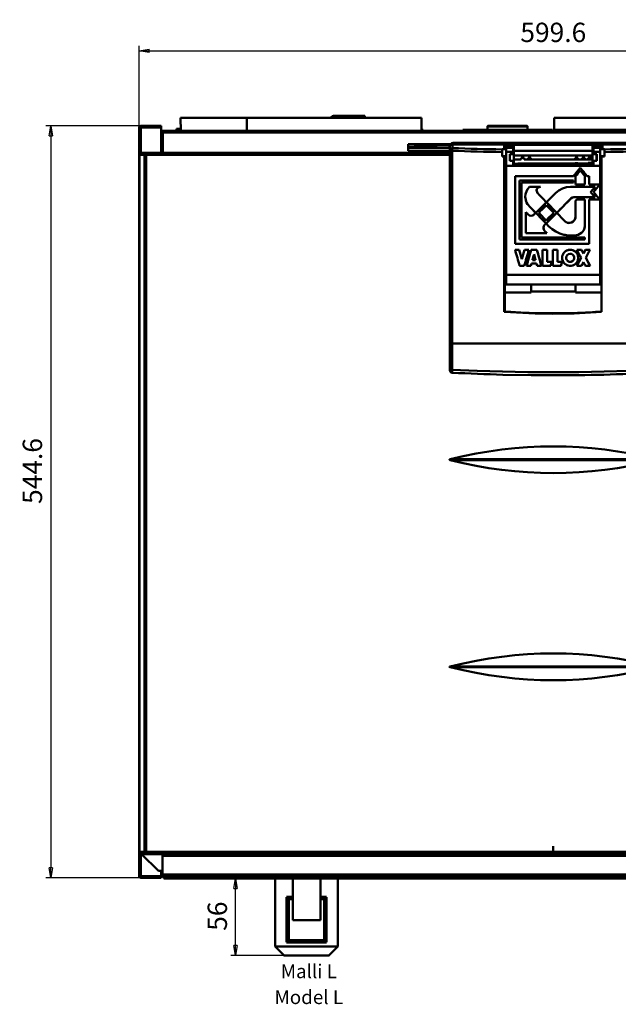
# Model space of a CAD drawing. Units: millimetres. Extents: x -68 to 1229, y -556 to 1405.
# Drawn here: x 24 to 457, y 692 to 1405 of the extents above; entities that cross this region are included whole.
import ezdxf
from ezdxf.enums import TextEntityAlignment as Align

# ---------------------------------------------------------------- set-up
doc = ezdxf.new("R2010")
doc.units = ezdxf.units.MM
doc.header["$MEASUREMENT"] = 0
for name, color, linetype, lineweight in [('1 Muotoviivat', 7, 'Continuous', 35), ('4 Tekstit', 7, 'Continuous', 35), ('6 Mitat', 7, 'Continuous', 35)]:
    doc.layers.add(name, color=color, linetype=linetype, lineweight=lineweight)
doc.styles.add('Arial', font='ARIAL.TTF')
doc.dimstyles.new('Vertex Style', dxfattribs={"dimscale": 2, "dimtxt": 0.18, "dimasz": 3.6, "dimexe": 1.8, "dimexo": 0.0625, "dimgap": 1.7, "dimtad": 1, "dimdec": 1, "dimdsep": 46, "dimtxsty": 'Arial', "dimblk1": 'CLOSED', "dimblk2": 'CLOSED', "dimsah": 1, "dimcen": 0.09, "dimdle": 1.8, "dimclrd": 160, "dimclre": 160, "dimadec": 1, "dimazin": 2, "dimtfac": 0.65, "dimtdec": 4, "dimtmove": 0, "dimatfit": 3, "dimfxl": 0, "dimtolj": 1, "dimtzin": 0, "dimlwd": 25, "dimlwe": 25, "dimarcsym": 0})

# ---------------------------------------------------------------- blocks, each defined once
blk = doc.blocks.new('_CLOSED')
at = {"color": 0, "linetype": 'ByBlock', "lineweight": -2}
for p, q in [((-1, 0.166667), (0, 0)), ((-1, 0.166667), (-1, -0.166667)), ((0, 0), (-1, -0.166667)), ((0, 0), (-1, 0))]:
    blk.add_line(p, q, dxfattribs=at)
blk = doc.blocks.new('*D5')
at = {"layer": '6 Mitat', "color": 160, "lineweight": 25}
for p, q in [((109.96, 1326.8), (109.96, 1386)), ((709.56, 1326.8), (709.56, 1386)), ((117.16, 1382.4), (702.36, 1382.4))]:
    blk.add_line(p, q, dxfattribs=at)
at = {"layer": 'Defpoints', "color": 0}
for p in [(709.56, 1382.4), (109.96, 1326.67), (709.56, 1326.67)]:
    blk.add_point(p, dxfattribs=at)
at = {"layer": '6 Mitat', "color": 160, "lineweight": 25, "xscale": 7.2, "yscale": 7.2, "zscale": 7.2, "rotation": 180}
blk.add_blockref('_CLOSED', (109.96, 1382.4), dxfattribs=at)
at = {"layer": '6 Mitat', "color": 160, "lineweight": 25, "xscale": 7.2, "yscale": 7.2, "zscale": 7.2}
blk.add_blockref('_CLOSED', (709.56, 1382.4), dxfattribs=at)
at = {"layer": '6 Mitat', "color": 0, "lineweight": 35, "insert": (409.76, 1395.67), "char_height": 14, "attachment_point": 5, "style": 'Arial'}
blk.add_mtext('\\A1;599.6', dxfattribs=at)
blk = doc.blocks.new('*D6')
at = {"layer": '6 Mitat', "color": 160, "lineweight": 25}
for p, q in [((111.04, 1327.87), (42.37, 1327.87)), ((45.97, 1320.67), (45.97, 790.52)), ((111.04, 783.32), (42.37, 783.32))]:
    blk.add_line(p, q, dxfattribs=at)
at = {"layer": 'Defpoints', "color": 0}
for p in [(111.16, 1327.87), (45.97, 783.32), (111.16, 783.32)]:
    blk.add_point(p, dxfattribs=at)
at = {"layer": '6 Mitat', "color": 160, "lineweight": 25, "xscale": 7.2, "yscale": 7.2, "zscale": 7.2}
for p, rotation in [((45.97, 1327.87), 90), ((45.97, 783.32), 270)]:
    blk.add_blockref('_CLOSED', p, dxfattribs=dict(at, rotation=rotation))
at = {"layer": '6 Mitat', "color": 0, "lineweight": 35, "insert": (32.7, 1077.97), "char_height": 14, "attachment_point": 5, "rotation": 90, "style": 'Arial'}
blk.add_mtext('\\A1;544.6', dxfattribs=at)
blk = doc.blocks.new('*D17')
at = {"layer": '6 Mitat', "color": 160, "lineweight": 25}
for p, q in [((179.94, 782.82), (183.42, 782.82)), ((179.82, 734.22), (179.82, 775.62)), ((214.77, 727.02), (176.22, 727.02))]:
    blk.add_line(p, q, dxfattribs=at)
at = {"layer": 'Defpoints', "color": 0}
for p in [(179.82, 782.82), (179.82, 782.82), (214.89, 727.02)]:
    blk.add_point(p, dxfattribs=at)
at = {"layer": '6 Mitat', "color": 160, "lineweight": 25, "xscale": 7.2, "yscale": 7.2, "zscale": 7.2}
for p, rotation in [((179.82, 782.82), 90), ((179.82, 727.02), 270)]:
    blk.add_blockref('_CLOSED', p, dxfattribs=dict(at, rotation=rotation))
at = {"layer": '6 Mitat', "color": 0, "lineweight": 35, "insert": (166.55, 755.55), "char_height": 14, "attachment_point": 5, "rotation": 90, "style": 'Arial'}
blk.add_mtext('\\A1;56', dxfattribs=at)
blk = doc.blocks.new('Vallox096MC_2_a7e72e3d-7419-4089-bdb8-b3b9455fae48')
at = {"layer": '1 Muotoviivat', "color": 7, "linetype": 'Continuous', "lineweight": 50, "ltscale": 2}
for p, q in [((41.69, 615.89), (41.61, 625.39)), ((89.49, 615.89), (89.41, 625.39)), ((215.91, 625.39), (215.91, 615.89)), ((312.08, 616.64), (312.01, 625.39)), ((38.56, 617.39), (41.68, 617.39)), ((215.91, 617.39), (216.36, 617.39)), ((263.76, 619.14), (263.76, 619.14)), ((263.76, 616.64), (263.76, 619.14)), ((267.27, 616.64), (267.27, 616.64)), ((267.29, 616.64), (267.29, 616.64)), ((289.24, 616.64), (289.24, 616.64)), ((292.26, 619.64), (292.39, 619.62)), ((292.26, 619.64), (292.39, 619.62)), ((292.39, 619.62), (292.56, 619.54)), ((292.39, 619.62), (292.56, 619.54)), ((292.56, 619.54), (292.68, 619.41)), ((292.56, 619.54), (292.68, 619.4)), ((292.68, 619.41), (292.75, 619.23)), ((292.68, 619.4), (292.75, 619.23)), ((292.75, 619.23), (292.76, 619.14)), ((292.75, 619.23), (292.76, 619.14)), ((292.76, 619.14), (292.76, 619.14)), ((292.76, 619.14), (292.76, 616.64)), ((237.09, 606.35), (237.32, 606.57)), ((239.21, 607.2), (383.21, 607.2)), ((230.37, 600.08), (230.37, 600.08)), ((236.22, 604.45), (236.28, 604.75)), ((236.22, 604.37), (236.22, 604.45)), ((236.36, 603.18), (236.22, 603.18)), ((236.33, 603.67), (236.36, 603.76)), ((246.08, 603.21), (246.07, 603.21)), ((274.36, 602.58), (277.36, 602.58)), ((277.36, 603.31), (276.36, 603.31)), ((279.86, 599.1), (282.71, 599.1)), ((282.71, 603.33), (282.36, 603.33)), ((340.36, 603.33), (339.71, 603.33)), ((339.71, 599.14), (342.71, 599.14)), ((346.36, 603.31), (345.36, 603.31)), ((345.36, 602.58), (348.36, 602.58)), ((11.93, 93.83), (11.93, 598.68)), ((277.36, 597.58), (274.36, 597.58)), ((282.71, 594.18), (282.36, 594.18)), ((285.71, 592.2), (282.71, 592.18)), ((290.21, 592.2), (288.21, 592.2)), ((329.21, 592.14), (327.21, 592.14)), ((334.21, 592.14), (332.21, 592.14)), ((339.71, 592.16), (336.71, 592.16)), ((340.36, 594.14), (339.71, 594.14)), ((348.36, 597.58), (345.36, 597.58)), ((335.83, 583.1), (330.86, 589.21)), ((299.34, 572.57), (299.63, 571.42)), ((300.7, 575.02), (299.91, 574.42)), ((301.98, 575.44), (300.48, 574.95)), ((315.36, 572.86), (315.4, 572.88)), ((320.91, 575.16), (320.91, 575.16)), ((323.02, 549.24), (324.59, 549.56)), ((331.91, 542.26), (331.74, 542.1)), ((332.63, 543.03), (331.91, 542.26)), ((331.71, 529.84), (328.38, 529.84)), ((320.91, 522.89), (320.74, 523.45)), ((329.05, 522.02), (329.42, 524.01)), ((331.71, 518.19), (333.17, 520.91)), ((276.14, 485.12), (295.59, 483.93)), ((295.59, 483.93), (276.36, 485.1)), ((346.36, 484.96), (322.97, 483.79)), ((298.26, 483.68), (275.82, 484.84)), ((311.36, 483.71), (295.59, 483.93)), ((295.59, 483.93), (322.97, 483.79)), ((319.75, 483.63), (298.26, 483.68)), ((311.09, 483.41), (298.26, 483.68)), ((326.55, 483.74), (311.09, 483.41)), ((322.97, 483.79), (311.36, 483.71)), ((322.97, 483.79), (319.75, 483.63)), ((326.55, 483.74), (319.75, 483.63)), ((346.36, 484.79), (326.55, 483.74))]:
    blk.add_line(p, q, dxfattribs=at)
at = {"layer": '1 Muotoviivat', "color": 7, "linetype": 'Continuous', "lineweight": 50, "ltscale": 6}
for p, q in [((41.61, 625.39), (89.38, 625.39)), ((89.41, 625.39), (215.91, 625.39)), ((152.94, 626.89), (152.94, 625.39)), ((157.94, 626.89), (152.94, 626.89)), ((169.94, 626.89), (157.94, 626.89)), ((157.94, 625.39), (157.94, 626.89)), ((169.94, 626.89), (169.94, 625.39)), ((174.94, 626.89), (169.94, 626.89)), ((174.94, 625.39), (174.94, 626.89)), ((312.01, 625.39), (406.81, 625.39)), ((11.56, 76.14), (11.56, 618.29)), ((11.56, 618.29), (12.76, 618.29)), ((27.56, 619.49), (12.76, 619.49)), ((27.56, 618.49), (12.76, 618.49)), ((12.76, 598.68), (12.76, 618.29)), ((12.76, 618.29), (27.56, 618.29)), ((27.56, 619.49), (27.56, 618.49)), ((27.56, 618.29), (27.56, 600.08)), ((28.76, 615.89), (27.56, 615.89)), ((27.56, 614.89), (28.76, 614.89)), ((27.56, 614.69), (28.76, 614.69)), ((593.96, 615.89), (28.76, 615.89)), ((28.76, 614.69), (28.76, 615.89)), ((28.76, 614.69), (593.96, 614.69)), ((28.76, 600.08), (28.76, 614.69)), ((38.56, 615.89), (38.56, 617.39)), ((216.36, 615.89), (216.36, 617.39)), ((245.76, 616.64), (245.76, 615.89)), ((250.76, 616.64), (245.76, 616.64)), ((305.76, 616.64), (250.76, 616.64)), ((250.76, 615.89), (250.76, 616.64)), ((305.76, 616.64), (305.76, 615.89)), ((310.76, 616.64), (305.76, 616.64)), ((310.76, 615.89), (310.76, 616.64)), ((311.96, 616.64), (311.96, 615.89)), ((316.96, 616.64), (311.96, 616.64)), ((316.96, 615.89), (316.96, 616.64)), ((371.96, 616.64), (316.96, 616.64)), ((28.76, 612.39), (27.56, 612.39)), ((206.36, 601.39), (206.36, 606.39)), ((206.36, 606.39), (237.13, 606.39)), ((207.86, 604.39), (230.3, 606.35)), ((230.3, 606.35), (238.88, 606.35)), ((230.3, 605.6), (230.3, 606.35)), ((246.47, 607.2), (249.36, 607.19)), ((13.17, 600.08), (13.17, 599.08)), ((16.76, 600.08), (13.17, 600.08)), ((16.76, 599.08), (13.17, 599.08)), ((14.86, 598.68), (14.86, 599.08)), ((16.76, 598.68), (16.76, 600.08)), ((236.36, 600.08), (16.76, 600.08)), ((28.76, 604.39), (27.56, 604.39)), ((28.76, 603.64), (27.56, 603.64)), ((207.86, 604.39), (206.36, 604.39)), ((207.86, 603.64), (206.36, 603.64)), ((236.36, 601.39), (206.36, 601.39)), ((207.86, 603.64), (230.3, 605.6)), ((207.86, 603.64), (207.86, 604.39)), ((236.21, 603.64), (207.86, 603.64)), ((207.86, 603.64), (207.86, 603.64)), ((236.21, 603.64), (207.86, 603.64)), ((236.21, 603.64), (207.86, 603.64)), ((230.3, 605.6), (237.13, 605.6)), ((236.21, 604.25), (236.21, 603.2)), ((236.21, 604.25), (236.22, 604.25)), ((236.21, 603.2), (236.22, 603.2)), ((236.36, 604.01), (236.36, 601.53)), ((238.1, 601.53), (236.36, 601.53)), ((236.36, 601.53), (236.36, 461.78)), ((238.1, 461.88), (238.1, 601.53)), ((238.36, 606.08), (275.86, 606.08)), ((238.36, 603.46), (238.36, 606.08)), ((273.36, 602.53), (273.36, 602.53)), ((274.36, 602.51), (274.36, 602.68)), ((274.36, 602.68), (275.86, 602.68)), ((274.36, 602.51), (274.36, 602.51)), ((274.36, 597.48), (274.36, 600.58)), ((275.86, 606.08), (275.86, 602.68)), ((275.86, 602.68), (276.36, 602.68)), ((346.46, 605.85), (276.26, 605.85)), ((276.29, 605.8), (282.71, 605.8)), ((276.36, 602.68), (276.36, 605.56)), ((276.36, 602.68), (276.36, 602.63)), ((277.36, 604.63), (282.36, 604.63)), ((277.36, 603.67), (277.36, 604.63)), ((277.36, 590.68), (277.36, 600.84)), ((279.86, 599.17), (279.86, 594.17)), ((282.36, 599.14), (279.86, 599.14)), ((282.36, 603.63), (282.36, 604.63)), ((282.36, 603.33), (282.71, 603.33)), ((282.71, 601.06), (282.36, 601.06)), ((282.36, 600.8), (282.36, 599.17)), ((282.36, 599.22), (282.36, 599.22)), ((282.36, 599.19), (282.36, 599.19)), ((282.36, 599.17), (282.36, 599.14)), ((282.36, 599.14), (282.36, 599.13)), ((282.71, 605.8), (339.71, 605.8)), ((282.71, 601.45), (282.71, 605.8)), ((339.71, 601.45), (282.71, 601.45)), ((282.71, 601.45), (282.71, 598.11)), ((339.71, 605.8), (339.71, 601.45)), ((339.71, 605.8), (346.42, 605.8)), ((339.71, 598.11), (339.71, 601.45)), ((340.36, 601.06), (339.71, 601.06)), ((340.36, 604.63), (340.36, 603.63)), ((340.36, 604.63), (345.36, 604.63)), ((340.36, 599.17), (340.36, 600.8)), ((340.36, 599.22), (340.36, 599.22)), ((340.36, 599.19), (340.36, 599.19)), ((340.36, 599.14), (340.36, 599.17)), ((340.36, 599.14), (342.86, 599.14)), ((340.36, 599.14), (340.36, 599.14)), ((342.86, 594.17), (342.86, 599.17)), ((345.36, 604.63), (345.36, 603.67)), ((345.36, 600.84), (345.36, 590.68)), ((346.36, 605.56), (346.36, 602.68)), ((346.36, 602.63), (346.36, 602.68)), ((346.36, 602.68), (346.86, 602.68)), ((346.86, 602.68), (346.86, 606.08)), ((346.86, 606.08), (384.36, 606.08)), ((346.86, 602.68), (348.36, 602.68)), ((348.36, 602.68), (348.36, 602.51)), ((348.36, 602.51), (348.36, 602.51)), ((348.36, 600.58), (348.36, 597.48)), ((349.36, 602.53), (349.36, 602.53)), ((11.93, 598.68), (15.37, 598.68)), ((11.93, 93.83), (11.93, 598.68)), ((15.37, 598.68), (15.37, 93.83)), ((15.37, 598.68), (16.76, 598.68)), ((16.76, 93.83), (16.76, 598.68)), ((16.76, 598.68), (236.36, 598.68)), ((275.82, 597.48), (274.36, 597.48)), ((275.82, 597.48), (275.82, 484.84)), ((276.36, 597.48), (275.82, 597.48)), ((276.36, 597.53), (276.36, 597.48)), ((276.36, 485.65), (276.36, 597.48)), ((282.36, 594.17), (282.36, 591.17)), ((282.36, 594.16), (282.36, 594.15)), ((282.71, 593.57), (282.36, 593.57)), ((282.71, 598.11), (339.71, 598.11)), ((282.71, 595.23), (282.71, 598.11)), ((282.71, 595.23), (288.21, 595.23)), ((282.71, 592.18), (282.71, 595.23)), ((285.71, 592.2), (285.71, 592.2)), ((285.71, 592.2), (288.21, 592.2)), ((288.21, 596.45), (290.21, 596.45)), ((288.21, 596.45), (288.21, 595.23)), ((288.21, 592.2), (288.21, 592.2)), ((290.21, 595.23), (290.21, 596.45)), ((290.21, 595.23), (339.71, 595.23)), ((290.21, 592.2), (290.21, 592.2)), ((290.21, 592.2), (327.21, 592.2)), ((293.21, 596.33), (295.21, 596.33)), ((293.21, 595.34), (293.21, 596.33)), ((295.21, 595.34), (293.21, 595.34)), ((293.21, 592.2), (293.21, 592.2)), ((293.21, 592.2), (295.21, 592.2)), ((295.21, 595.34), (295.21, 596.33)), ((295.21, 592.2), (295.21, 592.2)), ((327.21, 596.43), (329.21, 596.43)), ((327.21, 596.43), (327.21, 595.25)), ((329.21, 595.25), (327.21, 595.25)), ((327.21, 592.2), (327.21, 592.5)), ((327.21, 592.5), (329.21, 592.5)), ((327.21, 592.5), (327.21, 592.14)), ((327.21, 592.2), (327.21, 592.2)), ((329.21, 595.25), (329.21, 596.43)), ((329.21, 592.5), (329.21, 592.2)), ((329.21, 592.14), (329.21, 592.5)), ((329.21, 592.2), (329.21, 592.2)), ((329.21, 592.2), (332.21, 592.2)), ((332.21, 596.41), (334.21, 596.41)), ((332.21, 596.41), (332.21, 595.26)), ((334.21, 595.26), (332.21, 595.26)), ((332.21, 592.41), (334.21, 592.41)), ((332.21, 592.2), (332.21, 592.41)), ((332.21, 592.2), (332.21, 592.2)), ((334.21, 595.26), (334.21, 596.41)), ((334.21, 592.41), (334.21, 592.2)), ((334.21, 592.2), (334.21, 592.2)), ((334.21, 592.2), (336.71, 592.2)), ((336.71, 596.45), (339.71, 596.45)), ((336.71, 596.45), (336.71, 595.23)), ((339.71, 595.23), (336.71, 595.23)), ((336.71, 592.67), (339.71, 592.67)), ((336.71, 592.67), (336.71, 592.16)), ((336.71, 592.2), (336.71, 592.67)), ((336.71, 592.2), (336.71, 592.2)), ((339.71, 596.45), (339.71, 598.11)), ((339.71, 595.23), (339.71, 596.45)), ((339.71, 595.23), (339.71, 592.67)), ((339.71, 595.23), (339.71, 595.23)), ((340.36, 593.57), (339.71, 593.57)), ((339.71, 592.16), (339.71, 592.67)), ((340.36, 591.17), (340.36, 594.17)), ((346.36, 597.48), (346.36, 597.53)), ((348.36, 597.48), (346.36, 597.48)), ((346.36, 484.79), (346.36, 597.48)), ((276.36, 590.08), (277.36, 590.08)), ((277.36, 511.69), (277.36, 590.68)), ((340.36, 591.34), (282.36, 591.34)), ((330.86, 589.21), (325.89, 583.1)), ((329.06, 587.05), (329.06, 587.05)), ((329.98, 588.13), (329.98, 588.13)), ((330.86, 589.21), (330.86, 589.21)), ((335.83, 583.1), (330.86, 589.21)), ((331.74, 588.13), (331.74, 588.13)), ((345.36, 590.68), (345.36, 511.69)), ((346.36, 590.08), (345.36, 590.08)), ((276.36, 580.88), (277.36, 580.88)), ((283.86, 583.1), (283.86, 534.19)), ((325.89, 583.1), (283.86, 583.1)), ((284.96, 583.14), (284.96, 583.14)), ((286.91, 537.24), (286.91, 580.04)), ((287.16, 583.14), (287.16, 583.14)), ((288.44, 578.51), (288.44, 538.77)), ((325.89, 578.51), (288.44, 578.51)), ((293.66, 583.14), (293.66, 583.14)), ((295.86, 583.14), (295.86, 583.14)), ((325.89, 583.1), (325.89, 583.1)), ((325.89, 580.04), (325.89, 578.51)), ((325.89, 578.51), (325.89, 578.51)), ((326.69, 584.08), (326.69, 584.08)), ((326.86, 584.3), (326.86, 584.3)), ((327.42, 576.99), (327.42, 583.1)), ((334.3, 583.1), (334.3, 576.99)), ((337.36, 583.1), (335.83, 583.1)), ((335.83, 583.1), (335.83, 583.1)), ((337.36, 576.98), (337.36, 583.1)), ((345.36, 580.88), (346.36, 580.88)), ((301.96, 575.44), (301.98, 575.44)), ((301.98, 575.44), (301.98, 575.44)), ((327.42, 576.98), (327.42, 576.99)), ((334.3, 576.98), (327.42, 576.98)), ((329.06, 576.99), (329.06, 576.99)), ((334.3, 576.98), (334.3, 576.99)), ((345, 576.98), (337.36, 576.98)), ((337.36, 576.98), (337.36, 576.98)), ((337.76, 576.98), (337.76, 576.98)), ((341.68, 575.45), (338.4, 571.63)), ((340.41, 571.63), (340.41, 571.63)), ((345, 566.28), (340.41, 571.63)), ((340.41, 571.63), (340.41, 571.63)), ((341.68, 575.45), (341.68, 575.46)), ((344.16, 576.98), (344.16, 576.98)), ((345, 576.98), (345, 576.98)), ((306.37, 564.27), (298.67, 556.56)), ((313.8, 556.56), (306.37, 564.27)), ((306.37, 564.27), (306.38, 564.27)), ((306.37, 564.27), (306.37, 564.27)), ((324.16, 566.92), (313.8, 556.56)), ((324.16, 566.92), (324.16, 566.92)), ((326.32, 567.81), (326.32, 567.82)), ((341.68, 567.81), (326.32, 567.81)), ((326.86, 567.82), (326.86, 567.82)), ((327.42, 553.79), (327.42, 564.76)), ((329.06, 567.81), (329.06, 567.81)), ((334.3, 566.29), (334.3, 547.94)), ((337.36, 534.19), (337.36, 566.29)), ((341.68, 567.81), (341.68, 567.81)), ((341.68, 567.81), (341.68, 567.81)), ((343.36, 568.2), (343.36, 568.2)), ((344.16, 567.27), (344.16, 567.27)), ((345, 566.28), (345, 566.28)), ((291.5, 541.83), (291.5, 557.12)), ((294.46, 560.89), (294.46, 560.89)), ((298.67, 556.56), (294.46, 560.89)), ((300.81, 556.55), (300.81, 556.54)), ((300.81, 556.54), (300.81, 556.55)), ((306.14, 551.06), (300.81, 556.54)), ((311.66, 556.58), (306.14, 551.06)), ((311.65, 556.58), (311.66, 556.58)), ((311.66, 556.58), (311.66, 556.58)), ((313.8, 556.56), (313.8, 556.56)), ((277.36, 551.59), (276.36, 551.59)), ((276.56, 551.59), (276.56, 551.59)), ((306.14, 551.07), (306.14, 551.06)), ((346.36, 551.59), (345.36, 551.59)), ((346.16, 551.59), (346.16, 551.59)), ((277.36, 543.08), (276.36, 543.08)), ((306.12, 548.88), (305.09, 547.85)), ((305.09, 547.85), (305.09, 547.85)), ((306.12, 548.88), (306.12, 548.89)), ((306.12, 548.89), (306.12, 548.88)), ((306.12, 548.88), (306.12, 548.89)), ((334.3, 547.94), (334.3, 547.94)), ((346.36, 543.08), (345.36, 543.08)), ((286.91, 537.24), (286.91, 537.24)), ((334.3, 537.24), (286.91, 537.24)), ((291.5, 541.83), (291.5, 541.83)), ((306.78, 541.83), (291.5, 541.83)), ((306.78, 541.83), (306.78, 541.83)), ((306.78, 541.83), (306.78, 541.83)), ((328.18, 540.37), (328.18, 540.37)), ((334.3, 538.77), (334.3, 537.24)), ((334.3, 537.24), (334.3, 537.24)), ((286.69, 529.83), (283.67, 529.83)), ((286.69, 529.83), (286.69, 529.83)), ((288.66, 522.96), (286.69, 529.83)), ((290.62, 529.83), (288.66, 522.96)), ((290.62, 529.84), (290.62, 529.83)), ((293.65, 529.83), (290.62, 529.83)), ((295.31, 529.83), (291.99, 518.19)), ((295.31, 529.84), (295.31, 529.83)), ((299.47, 529.83), (295.31, 529.83)), ((299.47, 529.84), (299.47, 529.83)), ((302.8, 518.19), (299.47, 529.83)), ((303.63, 529.84), (303.63, 518.19)), ((306.96, 529.83), (303.63, 529.83)), ((306.96, 521.1), (306.96, 529.84)), ((311.12, 529.84), (311.12, 518.19)), ((314.45, 529.83), (311.12, 529.83)), ((314.45, 521.1), (314.45, 529.84)), ((328.38, 529.84), (328.38, 529.84)), ((331.71, 529.83), (328.39, 529.83)), ((331.71, 529.84), (331.71, 529.83)), ((333.17, 527.11), (331.71, 529.83)), ((334.62, 529.83), (333.17, 527.11)), ((334.62, 529.83), (334.62, 529.83)), ((337.95, 529.83), (334.62, 529.83)), ((276.36, 526.08), (277.36, 526.08)), ((288.66, 522.96), (288.66, 522.96)), ((296.2, 522.35), (296.2, 522.34)), ((296.2, 522.34), (296.2, 522.35)), ((298.58, 522.34), (296.2, 522.34)), ((298.58, 522.35), (298.58, 522.34)), ((298.58, 522.35), (298.58, 522.34)), ((310.29, 521.1), (306.96, 521.1)), ((306.96, 521.1), (306.96, 521.1)), ((310.29, 521.1), (310.29, 521.1)), ((317.78, 521.1), (314.45, 521.1)), ((314.45, 521.1), (314.45, 521.1)), ((331.5, 524.01), (328.39, 518.19)), ((331.5, 524.01), (331.5, 524.01)), ((331.5, 524.01), (331.5, 524.01)), ((333.17, 527.12), (333.17, 527.11)), ((334.83, 524.01), (334.83, 524.01)), ((337.95, 518.19), (334.83, 524.01)), ((334.83, 524.01), (334.83, 524.01)), ((345.36, 526.08), (346.36, 526.08)), ((276.36, 520.08), (277.36, 520.08)), ((277.36, 518.88), (276.36, 518.88)), ((291.99, 518.19), (291.99, 518.19)), ((345.36, 520.08), (346.36, 520.08)), ((345.36, 518.88), (346.36, 518.88)), ((277.36, 513.38), (276.36, 513.38)), ((277.36, 511.68), (277.36, 511.69)), ((277.36, 504.68), (277.36, 511.68)), ((279.36, 511.69), (279.36, 511.69)), ((343.36, 511.69), (343.36, 511.69)), ((345.36, 513.38), (346.36, 513.38)), ((345.36, 511.69), (345.36, 511.68)), ((345.36, 511.68), (345.36, 504.68)), ((277.36, 504.66), (277.36, 504.68)), ((281, 504.66), (277.36, 504.66)), ((295.36, 504.66), (295.36, 498.94)), ((327.36, 499.58), (295.36, 499.58)), ((327.36, 498.94), (327.36, 504.66)), ((345.36, 504.66), (341.71, 504.66)), ((345.36, 504.66), (345.36, 504.68)), ((295.36, 498.94), (276.36, 498.94)), ((346.36, 498.94), (327.36, 498.94)), ((238.1, 461.88), (238.1, 461.88)), ((384.61, 461.88), (238.1, 461.88)), ((385.95, 378.04), (236.76, 378.04)), ((236.76, 377.43), (385.95, 377.43)), ((385.95, 228.04), (236.76, 228.04)), ((236.76, 227.43), (385.95, 227.43)), ((15.37, 93.83), (11.93, 93.83)), ((12.76, 76.14), (12.76, 93.83)), ((13.37, 92.43), (13.37, 93.43)), ((13.37, 93.43), (16.76, 93.43)), ((14.86, 93.43), (14.86, 93.83)), ((16.76, 93.83), (15.37, 93.83)), ((605.96, 93.83), (16.76, 93.83)), ((16.76, 92.43), (16.76, 93.83)), ((311.36, 93.83), (311.36, 97.77)), ((13.37, 92.43), (13.37, 92.03)), ((13.37, 92.43), (16.76, 92.43)), ((13.37, 92.03), (25.47, 79.93)), ((13.37, 92.03), (28.56, 92.03)), ((16.76, 92.43), (605.96, 92.43)), ((28.56, 92.43), (28.56, 91.43)), ((28.56, 91.43), (33.56, 91.43)), ((28.56, 91.43), (28.56, 90.88)), ((28.56, 90.88), (594.16, 90.88)), ((28.56, 77.4), (28.56, 90.88)), ((33.56, 91.43), (33.56, 92.43)), ((258.86, 91.43), (33.56, 91.43)), ((258.86, 91.43), (258.86, 92.43)), ((261.36, 91.43), (258.86, 91.43)), ((261.36, 91.43), (261.36, 92.42)), ((361.36, 91.43), (261.36, 91.43)), ((25.47, 79.93), (28.56, 79.93)), ((27.56, 79.93), (27.56, 76.14)), ((12.76, 76.14), (11.56, 76.14)), ((27.56, 76.14), (12.76, 76.14)), ((12.76, 75.94), (27.56, 75.94)), ((12.76, 74.94), (27.56, 74.94)), ((13.56, 76.14), (13.56, 75.94)), ((18.56, 75.94), (18.56, 76.14)), ((27.56, 76.94), (28.56, 76.94)), ((27.56, 74.94), (27.56, 75.94)), ((28.56, 75.94), (27.56, 75.94)), ((28.56, 75.94), (28.56, 77.4)), ((594.16, 77.4), (28.56, 77.4)), ((28.56, 75.94), (594.16, 75.94)), ((29.56, 74.44), (29.56, 75.94)), ((29.56, 74.44), (467.25, 74.44)), ((122.74, 75.94), (122.74, 44.14)), ((142.74, 75.94), (142.74, 44.14)), ((118.24, 61.14), (122.74, 61.14)), ((118.24, 28.26), (118.24, 61.02)), ((119.9, 59.44), (118.24, 61.02)), ((119.9, 59.44), (119.9, 29.84)), ((119.9, 59.44), (119.9, 29.84)), ((119.9, 59.44), (119.9, 29.84)), ((122.74, 59.44), (119.9, 59.44)), ((142.74, 61.14), (147.24, 61.14)), ((145.58, 59.44), (142.74, 59.44)), ((145.58, 59.44), (147.24, 61.02)), ((145.58, 29.84), (145.58, 59.44)), ((147.24, 61.02), (147.24, 28.26)), ((142.74, 44.14), (122.74, 44.14)), ((119.9, 29.84), (118.24, 28.26)), ((119.9, 29.84), (145.58, 29.84)), ((145.58, 29.84), (147.24, 28.26)), ((109.99, 25.14), (155.49, 25.14)), ((147.24, 28.14), (118.24, 28.14)), ((116.49, 18.64), (148.99, 18.64))]:
    blk.add_line(p, q, dxfattribs=at)
at = {"layer": '1 Muotoviivat', "color": 7, "linetype": 'Continuous', "lineweight": 50, "ltscale": 2}
for points in [[(263.76, 619.14), (263.77, 619.23), (263.83, 619.41), (263.96, 619.54), (264.12, 619.62), (264.26, 619.64)], [(263.76, 619.14), (263.77, 619.23), (263.83, 619.4), (263.96, 619.54), (264.12, 619.62), (264.26, 619.64)], [(237.32, 606.57), (238.02, 607), (238.81, 607.22), (239.21, 607.19)], [(291.29, 570.07), (291.45, 570.76), (291.89, 572.05), (292.51, 573.26), (292.9, 573.86)], [(318.04, 574.3), (320.91, 575.16), (320.95, 575.17)], [(293.1, 562.34), (292.68, 562.93), (292.03, 564.1), (291.54, 565.39), (291.36, 566.07), (291.11, 568.07), (291.11, 568.07)], [(325.13, 540.09), (324.07, 540.08), (322.11, 540.2), (319.97, 540.52), (319.04, 540.72), (316.01, 541.66), (313.15, 542.99), (312.31, 543.48), (310.51, 544.68), (308.98, 545.91), (308.17, 546.65), (306.12, 548.88)], [(333.37, 544.13), (333.24, 543.9), (332.63, 543.03)], [(334.22, 546.66), (334.06, 545.84), (333.91, 545.36)], [(330.68, 541.33), (330.18, 541.05), (329.47, 540.74), (328.18, 540.37)], [(320.74, 523.45), (320.69, 524.01), (320.69, 524.01)], [(321.53, 521.97), (321.54, 521.95), (321.18, 522.39)], [(326.51, 524.01), (326.51, 524.01), (326.46, 523.45), (326.29, 522.89), (326.02, 522.39), (325.66, 521.95)], [(311.37, 438.88), (295.22, 439.05), (274.72, 439.35)], [(155.42, 25.14), (155.47, 75.94), (110, 75.94), (109.99, 25.14)], [(109.99, 25.14), (116.5, 18.64), (148.97, 18.64), (155.42, 25.14)]]:
    blk.add_lwpolyline(points, dxfattribs=at)
at = {"layer": '1 Muotoviivat', "color": 7, "linetype": 'Continuous', "lineweight": 50, "ltscale": 6}
for points in [[(263.76, 619.14), (263.76, 619.14), (292.76, 619.14)], [(292.26, 619.64), (264.26, 619.64), (264.26, 619.64)], [(239.21, 607.2), (239.12, 607.2)], [(239.21, 606.12), (239.21, 607.25), (239.21, 607.2)], [(239.21, 607.2), (246.47, 607.2)], [(239.21, 607.19), (246.47, 607.2)], [(236.22, 604.37), (236.21, 604.25)], [(236.21, 603.2), (236.22, 603.25), (236.35, 603.73)], [(236.22, 604.38), (236.22, 604.37)], [(236.22, 604.37), (236.22, 604.37)], [(274.36, 600.58), (274.36, 601.79), (274.36, 602.51)], [(282.71, 605.8), (276.3, 605.79)], [(282.71, 605.75), (276.32, 605.74)], [(277.36, 603.67), (277.36, 603.25), (277.36, 602.6), (277.36, 600.84)], [(282.36, 600.8), (282.36, 602.55), (282.36, 603.21), (282.36, 603.63)], [(346.41, 605.79), (339.71, 605.8)], [(346.39, 605.74), (339.71, 605.75)], [(339.71, 603.33), (340.36, 603.33)], [(340.36, 603.63), (340.36, 603.21), (340.36, 602.55), (340.36, 600.8)], [(342.71, 594.15), (342.71, 599.14), (342.71, 599.14)], [(345.36, 600.84), (345.36, 602.59), (345.36, 603.25), (345.36, 603.67)], [(348.36, 602.51), (348.36, 601.8), (348.36, 600.58)], [(11.93, 598.68), (11.92, 598.68), (11.93, 598.68)], [(332.21, 592.41), (332.21, 592.14), (332.21, 592.14)], [(334.21, 592.14), (334.21, 592.14), (334.21, 592.41)], [(294.47, 560.89), (293.1, 562.34), (292.03, 564.1), (291.36, 566.07), (291.11, 568.07), (291.29, 570.07), (291.89, 572.05), (292.9, 573.86), (294.22, 575.36)], [(301.98, 575.44), (301.2, 575.31), (300.48, 574.95), (299.91, 574.42), (299.51, 573.73), (299.32, 572.95), (299.36, 572.18), (299.63, 571.42), (300.1, 570.78)], [(313.08, 570.98), (315.36, 572.86), (318.04, 574.3), (320.95, 575.17), (323.89, 575.46)], [(326.32, 567.82), (325.15, 567.58), (324.16, 566.92)], [(327.42, 564.76), (327.54, 565.34), (327.87, 565.84), (328.36, 566.17), (328.95, 566.29)], [(293.2, 555.42), (294.19, 554.75), (295.36, 554.52), (296.53, 554.75), (297.52, 555.42)], [(319.59, 550.55), (320.67, 549.75), (321.95, 549.29), (323.27, 549.23), (324.59, 549.56), (325.75, 550.26), (326.64, 551.23), (327.22, 552.47), (327.42, 553.79)], [(305.09, 547.85), (304.42, 546.86), (304.19, 545.69), (304.42, 544.52), (305.09, 543.53)], [(328.18, 540.37), (325.13, 540.09), (322.11, 540.2), (319.04, 540.72), (316.02, 541.66), (313.15, 542.99), (310.51, 544.68), (308.17, 546.65), (306.12, 548.89)], [(334.3, 547.94), (334.22, 546.66), (333.91, 545.36), (333.37, 544.13), (332.63, 543.03), (331.74, 542.1), (330.68, 541.33), (329.47, 540.74), (328.18, 540.37)], [(276.14, 485.12), (275.82, 484.84)], [(346.36, 484.79), (346.36, 484.79)], [(236.36, 461.78), (236.48, 461.82), (236.85, 461.85), (238.1, 461.88)], [(236.36, 461.78), (236.36, 442.77)], [(238.1, 442.96), (238.1, 461.88)], [(384.61, 442.96), (366.39, 442.14), (348.09, 441.54), (329.74, 441.19), (311.37, 441.07), (293, 441.18), (274.64, 441.54), (256.33, 442.14), (238.1, 442.96)], [(236.76, 378.04), (246.11, 380.24), (255.45, 382.15), (264.78, 383.76), (274.1, 385.08), (283.42, 386.1), (292.74, 386.83), (302.05, 387.27), (311.36, 387.42), (320.67, 387.27), (329.98, 386.83), (339.29, 386.1), (348.61, 385.08), (357.93, 383.76), (367.26, 382.15), (376.6, 380.24), (385.95, 378.04)], [(236.76, 377.43), (236.17, 377.74), (236.76, 378.04)], [(385.95, 377.43), (376.6, 375.23), (367.26, 373.32), (357.93, 371.71), (348.61, 370.39), (339.29, 369.36), (329.98, 368.63), (320.67, 368.19), (311.36, 368.04), (302.05, 368.19), (292.74, 368.63), (283.42, 369.36), (274.1, 370.39), (264.78, 371.71), (255.45, 373.32), (246.11, 375.23), (236.76, 377.43)], [(236.76, 228.04), (246.11, 230.25), (255.45, 232.15), (264.78, 233.76), (274.1, 235.08), (283.42, 236.11), (292.74, 236.84), (302.05, 237.28), (311.36, 237.43), (320.67, 237.28), (329.98, 236.84), (339.29, 236.11), (348.61, 235.08), (357.93, 233.76), (367.26, 232.15), (376.6, 230.25), (385.95, 228.04)], [(236.76, 227.43), (236.17, 227.74), (236.76, 228.04)], [(385.95, 227.43), (376.6, 225.23), (367.26, 223.33), (357.93, 221.71), (348.61, 220.39), (339.29, 219.37), (329.98, 218.64), (320.67, 218.2), (311.36, 218.05), (302.05, 218.2), (292.74, 218.64), (283.42, 219.37), (274.1, 220.39), (264.78, 221.71), (255.45, 223.33), (246.11, 225.23), (236.76, 227.43)], [(11.93, 93.83), (11.92, 93.83), (11.93, 93.83)]]:
    blk.add_lwpolyline(points, dxfattribs=at)
for points in [[(317.78, 524.01), (317.88, 522.93), (318.19, 521.85), (318.71, 520.85), (319.39, 519.99), (320.2, 519.28), (321.17, 518.72), (322.23, 518.35), (323.32, 518.2), (324.4, 518.25), (325.49, 518.5), (326.51, 518.97), (327.41, 519.61), (328.16, 520.39), (328.77, 521.32), (329.19, 522.37), (329.4, 523.46), (329.4, 524.53), (329.2, 525.62), (328.78, 526.67), (328.18, 527.61), (327.44, 528.39), (326.54, 529.04), (325.52, 529.51), (324.44, 529.77), (323.36, 529.83), (322.27, 529.68), (321.2, 529.32), (320.23, 528.76), (319.41, 528.06), (318.73, 527.2), (318.21, 526.21), (317.89, 525.13)], [(320.69, 524.01), (320.9, 525.09), (321.49, 526.02), (322.39, 526.66), (323.46, 526.92), (324.54, 526.77), (325.51, 526.21), (326.18, 525.36), (326.5, 524.29), (326.4, 523.21), (325.89, 522.21), (325.07, 521.5), (324.02, 521.13), (322.94, 521.18), (321.92, 521.64), (321.16, 522.42), (320.74, 523.45)]]:
    blk.add_lwpolyline(points, close=True, dxfattribs=at)
for centre, radius, start, end in [((152.94, 623.89), 3, 90, 149.99977), ((12.76, 618.29), 1.2, 90, 180), ((12.76, 618.29), 0.2, 90, 180), ((238.36, 442.77), 2, 180, 267.02226), ((311.36, 1846.13), 1407.25, 267.02226, 268.51181), ((311.36, 1846.13), 1407.25, 269.99765, 272.97774), ((12.76, 76.14), 1.2, 180, 270), ((12.76, 76.14), 0.2, 180.00315, 270)]:
    blk.add_arc(centre, radius, start, end, dxfattribs=at)
for centre, major_axis, ratio, start_param, end_param in [((216.26, 615.29), (-2.03, -2.03), 0.267949, 4.402953, 4.402958), ((238.36, 604.01), (0, 2.07), 0.965868, 0, 1.570796), ((238.36, 601.53), (-2, 0), 0.965868, 4.712389, 6.283185), ((238.36, 601.53), (-0.07, -2), 0.129584, 3.405896, 4.716933), ((311.36, 751.24), (565, 0), 0.267239, 4.58236, 4.646855), ((311.36, 753.17), (-563, 0), 0.268188, 1.440768, 1.50503), ((275.86, 605.56), (0, 0.518), 0.965868, 4.712389, 6.283185), ((311.36, 977.23), (-1151.25, 0), 0.324623, 1.541259, 1.545604), ((311.36, 974.38), (1154.25, 0), 0.323756, 4.682928, 4.687262), ((311.36, 589.14), (-1154.25, 0), 0.008698, 4.737516, 4.739683), ((311.21, 580.54), (2809, 0), 0.00736, 1.580942, 1.58107), ((311.21, 580.54), (2809, 0), 0.00736, 1.560421, 1.56065), ((311.36, 977.23), (-1151.25, 0), 0.324623, 1.595989, 1.600334), ((311.36, 974.38), (1154.25, 0), 0.323756, 4.737516, 4.74185), ((311.36, 589.14), (-1154.25, 0), 0.008698, 4.685095, 4.687262), ((346.86, 605.56), (0, 0.518), 0.965868, 0, 1.570796), ((311.36, 753.17), (-563, 0), 0.268188, 1.636563, 1.700825), ((311.36, 751.24), (565, 0), 0.267239, 4.777923, 4.842418), ((311.36, 584.14), (-1154.25, 0), 0.008698, 4.737516, 4.739683), ((311.36, 584.14), (-1154.25, 0), 0.008698, 4.685095, 4.687262), ((311.36, 580.64), (-1155.25, 0), 0.008698, 4.682954, 4.741824), ((311.36, 581.14), (-1154.25, 0), 0.008698, 4.687262, 4.737516), ((311.36, 555.16), (-1155.24, -1421.82), 0.003459, 4.691249, 4.695549), ((311.36, 553.28), (1155.24, 1421.82), 0.003459, 1.549656, 1.552633), ((311.36, 603.17), (1155.24, -1421.82), 0.003459, 1.553869, 1.55817), ((311.36, 601.29), (-1155.24, 1421.82), 0.003459, 4.696785, 4.699763), ((311.36, 573.05), (-1155.25, 0), 0.008698, 4.699806, 4.736196), ((311.36, 570), (-1155.25, 0), 0.008698, 4.699806, 4.733549), ((311.36, 568.47), (-1155.25, 0), 0.008698, 4.699806, 4.732225), ((311.36, 573.05), (-1155.25, 0), 0.008698, 4.689881, 4.691205), ((300.83, 568.23), (9.72, 0), 0.999962, 2.878475, 2.87848), ((311.36, 565.49), (1155.25, 11.63), 0.008697, 1.578824, 1.585542), ((302.04, 572.7), (2.73, 0), 0.999962, 2.420822, 3.107964), ((302.04, 572.7), (2.73, 0), 0.999962, 3.592545, 3.905797), ((311.36, 549.05), (-1155.24, 1199.14), 0.004187, 4.721048, 4.726479), ((311.36, 559.21), (1155.24, 1155.24), 0.004349, 1.564951, 1.57076), ((323.89, 560.17), (15.29, 0), 0.999962, 2.135717, 2.160019), ((323.89, 560.17), (15.29, 0), 0.999962, 1.767003, 1.785864), ((311.36, 565.41), (-1155.25, 0), 0.008698, 4.686141, 4.701537), ((311.36, 566.94), (-1155.25, 0), 0.008698, 4.692528, 4.698483), ((311.36, 566.94), (-1155.25, 0), 0.008698, 4.683263, 4.689881), ((311.36, 530.04), (-1155.24, -1347.77), 0.003684, 4.681843, 4.684679), ((311.36, 593.14), (-1155.24, 1347.77), 0.003684, 4.690439, 4.693275), ((311.36, 527.69), (1155.24, 1347.77), 0.003684, 1.537373, 1.541344), ((311.36, 595.49), (1155.24, -1347.77), 0.003684, 1.545968, 1.549939), ((300.83, 568.23), (9.72, 0), 0.999962, 3.158124, 3.16039), ((311.36, 559.21), (-1155.24, -1155.24), 0.004349, 4.712353, 4.719024), ((311.36, 549.05), (1155.24, -1199.14), 0.004187, 1.573028, 1.579455), ((311.36, 544.07), (-1155.24, -1155.24), 0.004349, 4.696961, 4.705926), ((326.32, 564.75), (3.06, 0), 0.999962, 2.34082, 2.356194), ((326.32, 564.75), (3.06, 0), 0.999962, 1.914148, 2.011962), ((326.32, 564.75), (3.06, 0), 0.999962, 1.570798, 1.588056), ((311.36, 557.77), (-1155.25, 0), 0.008698, 4.686141, 4.699438), ((328.95, 564.75), (1.53, 0), 0.999962, 3.141562, 3.141593), ((311.36, 556.24), (-1155.25, 0), 0.008698, 4.692528, 4.69716), ((311.36, 556.24), (-1155.25, 0), 0.008698, 4.683263, 4.689881), ((311.36, 527.21), (-1155.24, 1155.24), 0.004349, 4.732457, 4.733927), ((300.83, 568.23), (9.72, 0), 0.999962, 3.991907, 3.998209), ((311.36, 533.45), (1155.24, -1189.5), 0.004222, 1.586128, 1.589766), ((311.36, 559.21), (1155.24, 1155.24), 0.004349, 1.577432, 1.578424), ((311.36, 533.45), (-1155.24, 1189.5), 0.004222, 4.721267, 4.72772), ((311.36, 557.04), (1155.24, 1155.24), 0.004349, 1.570778, 1.575574), ((311.36, 535.64), (1155.24, -1189.5), 0.004222, 1.57966, 1.58427), ((311.36, 544.07), (1155.24, 1155.24), 0.004349, 1.564333, 1.570978), ((311.36, 546.24), (-1155.24, -1155.24), 0.004349, 4.70778, 4.712557), ((311.36, 546.85), (-1155.24, 1199.14), 0.004187, 4.716475, 4.721066), ((311.36, 549.05), (-1155.24, 1199.14), 0.004187, 4.709606, 4.714621), ((295.36, 557.58), (3.06, 0), 0.999962, 5.115553, 5.488533), ((322.83, 553.79), (4.59, 0), 0.999962, 3.941274, 4.275316), ((322.83, 553.79), (4.59, 0), 0.999962, 4.394221, 4.64281), ((322.83, 553.79), (4.59, 0), 0.999962, 5.11941, 5.457405), ((322.83, 553.79), (4.59, 0), 0.999962, 5.565117, 5.819338), ((322.83, 553.79), (4.59, 0), 0.999962, 5.932794, 6.281075), ((307.25, 545.69), (3.06, 0), 0.999962, 2.356194, 3.141144), ((307.25, 545.69), (3.06, 0), 0.999962, 3.14292, 3.530321), ((307.25, 545.69), (3.06, 0), 0.999962, 3.540875, 3.918229), ((311.36, 544.07), (-1155.24, -1155.24), 0.004349, 4.712571, 4.713467), ((311.36, 527.21), (-1155.24, 1155.24), 0.004349, 4.720695, 4.722165), ((324.5, 563.66), (23.59, 0), 0.999962, 3.818834, 3.824066), ((326.79, 547.75), (7.51, 0), 0.999962, 5.450057, 5.492301), ((326.79, 547.75), (7.51, 0), 0.999962, 0.025657, 0.025997), ((311.36, 527.2), (-1155.25, 0), 0.008698, 4.692528, 4.733549), ((311.36, 528.73), (-1155.25, 0), 0.008698, 4.692528, 4.732225), ((311.36, 531.78), (-1155.25, 0), 0.008698, 4.716346, 4.729578), ((324.5, 563.66), (23.59, 0), 0.999962, 4.334122, 4.350767), ((324.5, 563.66), (23.59, 0), 0.999962, 4.862997, 4.869153), ((326.79, 547.75), (7.51, 0), 0.999962, 4.898827, 4.906843), ((311.36, 422.87), (-1155.25, 4043.23), 0.000656, 4.735777, 4.738658), ((311.36, 519.79), (-1155.25, 0), 0.008698, 4.733739, 4.736361), ((311.36, 524.14), (-1155.25, 0), 0.008698, 4.689881, 4.736196), ((311.36, 433.47), (1155.25, -4043.23), 0.000656, 1.592744, 1.594444), ((311.36, 592.36), (-1155.25, -4043.23), 0.000656, 4.728041, 4.729741), ((311.36, 581.76), (1155.25, 4043.23), 0.000656, 1.583827, 1.586708), ((311.36, 519.79), (-1155.25, 0), 0.008698, 4.727717, 4.730339), ((311.36, 575.94), (-1155.25, -4043.23), 0.000656, 4.723979, 4.72686), ((311.36, 519.79), (-1155.25, 0), 0.008698, 4.722675, 4.726277), ((311.36, 478.2), (1155.25, -4043.23), 0.000656, 1.5805, 1.58338), ((311.36, 519.79), (-1155.25, 0), 0.008698, 4.716194, 4.719074), ((311.36, 519.79), (-1155.25, 0), 0.008698, 4.709712, 4.712593), ((323.6, 524.01), (5.82, 0), 0.999962, 2.241294, 2.575396), ((323.6, 524.01), (5.82, 0), 0.999962, 1.873284, 2.202348), ((323.6, 524.01), (5.82, 0), 0.999962, 1.500044, 1.826347), ((323.6, 524.01), (5.82, 0), 0.999962, 1.127428, 1.455342), ((323.6, 524.01), (5.82, 0), 0.999962, 0.75223, 1.082507), ((323.6, 524.01), (5.82, 0), 0.999962, 0.376833, 0.71608), ((311.36, 519.79), (-1155.25, 0), 0.008698, 4.694768, 4.697649), ((311.36, 551.57), (-1155.24, 2156.41), 0.00194, 4.698569, 4.70127), ((311.36, 557.78), (1155.24, -2156.41), 0.00194, 1.555535, 1.556796), ((311.36, 476.36), (-1155.24, -2156.41), 0.00194, 4.688626, 4.689887), ((311.36, 519.79), (-1155.25, 0), 0.008698, 4.689365, 4.692247), ((311.36, 470.15), (1155.24, 2156.41), 0.00194, 1.544152, 1.546853), ((311.36, 565.34), (1155.25, 4043.24), 0.000656, 1.580586, 1.581617), ((311.36, 512.3), (-1155.25, 0), 0.008698, 4.723445, 4.725507), ((311.36, 467.6), (-1155.25, 4043.23), 0.000656, 4.725743, 4.726774), ((311.36, 511.05), (-1155.25, 0), 0.008698, 4.713313, 4.716194), ((311.36, 514.79), (1155.25, 4043.23), 0.000656, 1.569423, 1.570143), ((311.36, 511.05), (-1155.25, 0), 0.008698, 4.706832, 4.709712), ((311.36, 488.58), (1155.25, 4043.23), 0.000656, 1.562941, 1.563661), ((323.6, 524.01), (5.82, 0), 0.999962, 2.966701, 3.31506), ((323.6, 524.01), (5.82, 0), 0.999962, 2.610408, 2.953178), ((323.6, 524.01), (5.82, 0), 0.999962, 3.330526, 3.66736), ((323.6, 524.01), (5.82, 0), 0.999962, 3.710532, 4.034449), ((323.6, 524.01), (2.91, 0), 0.999962, 3.14114, 3.142933), ((323.6, 524.01), (2.91, 0), 0.999962, 3.530155, 3.54106), ((323.6, 524.01), (2.91, 0), 0.999962, 3.918431, 5.505544), ((323.6, 524.01), (2.91, 0), 0.999962, 5.88463, 5.894068), ((323.6, 524.01), (2.91, 0), 0.999962, 6.282025, 6.283577), ((323.6, 524.01), (5.82, 0), 0.999962, 5.572512, 5.905166), ((311.36, 476.36), (-1155.24, -2156.41), 0.00194, 4.691327, 4.694028), ((323.6, 524.01), (5.82, 0), 0.999962, 0.000271, 0.351973), ((311.36, 470.15), (1155.24, 2156.41), 0.00194, 1.548294, 1.549555), ((311.36, 551.57), (-1155.24, 2156.41), 0.00194, 4.695867, 4.697128), ((311.36, 557.78), (1155.24, -2156.41), 0.00194, 1.551393, 1.554095), ((311.36, 508.14), (-1155.25, 0), 0.008698, 4.730598, 4.733479), ((311.36, 508.14), (-1155.25, 0), 0.008698, 4.726536, 4.729158), ((311.36, 565.34), (1155.25, 4043.23), 0.000656, 1.582234, 1.582646), ((311.36, 509.81), (-1155.25, 0), 0.008698, 4.722828, 4.726124), ((311.36, 467.6), (-1155.25, 4043.24), 0.000656, 4.724714, 4.725125), ((311.36, 508.14), (-1155.25, 0), 0.008698, 4.719795, 4.722416), ((311.36, 508.14), (-1155.25, 0), 0.008698, 4.714033, 4.719074), ((311.36, 508.14), (-1155.25, 0), 0.008698, 4.707552, 4.712593), ((323.6, 524.01), (5.82, 0), 0.999962, 4.085608, 4.402349), ((323.6, 524.01), (5.82, 0), 0.999962, 4.463254, 4.776459), ((323.6, 524.01), (5.82, 0), 0.999962, 4.834891, 5.15083), ((323.6, 524.01), (5.82, 0), 0.999962, 5.207573, 5.527894), ((311.36, 508.14), (-1155.25, 0), 0.008698, 4.694768, 4.697649), ((311.36, 508.14), (-1155.25, 0), 0.008698, 4.689365, 4.692247), ((311.36, 501.64), (-1155.25, 0), 0.008698, 4.682954, 4.741824), ((311.36, 501.64), (-1154.25, 0), 0.008698, 4.682928, 4.74185), ((311.36, 494.64), (1154.25, 0), 0.008698, 1.541336, 1.600257), ((311.36, 1646.45), (1152.25, 0), 0.991264, 4.68548, 4.686039), ((311.36, 494.64), (-1152.25, 0), 0.008698, 4.686039, 4.738739), ((311.36, 1646.45), (1152.25, 0), 0.991264, 4.738739, 4.739298), ((275.86, 485.65), (0, -0.64), 0.78125, 0.603035, 1.570796), ((311.36, 1206.27), (0, -722.56), 0.78125, 6.22076, 6.221144), ((311.36, 1206.27), (0, -722.56), 0.78125, 6.221144, 6.345227), ((311.36, 1205.97), (0, -722.56), 0.781942, 6.220256, 6.220289), ((311.36, 1205.97), (0, -722.56), 0.781942, 6.282696, 6.282734), ((311.36, 1205.97), (0, -722.56), 0.781942, 0.061961, 0.061987), ((238.36, 442.77), (-2, 0), 0.094897, 4.841423, 6.283185), ((238.36, 442.77), (-0.1, -2), 0.133903, 4.624981, 6.283185)]:
    blk.add_ellipse(centre, major_axis=major_axis, ratio=ratio, start_param=start_param, end_param=end_param, dxfattribs=at)

msp = doc.modelspace()

# ---------------------------------------------------------------- block references
at = {"color": 7, "linetype": 'ByBlock'}
msp.add_blockref('Vallox096MC_2_a7e72e3d-7419-4089-bdb8-b3b9455fae48', (98.4, 708.39), dxfattribs=at)

# ---------------------------------------------------------------- texts
at = {"layer": '4 Tekstit', "color": 7, "lineweight": 35, "style": 'Arial'}
for s, p in [('Malli L', (212.46, 707.5)), ('Model L', (207.92, 688.75))]:
    msp.add_text(s, height=10, dxfattribs=at).set_placement(p, align=Align.BOTTOM_LEFT)

# ---------------------------------------------------------------- dimensions: what is measured, and where the dimension line sits
at = {"layer": '6 Mitat', "color": 7, "lineweight": 35}
dim = msp.add_linear_dim(base=(709.56, 1382.4), p1=(109.96, 1326.67), p2=(709.56, 1326.67), dimstyle='Vertex Style', override={"dimtxt": 7, "dimgap": 3.0625, "dimtxsty": 'Arial', "dimcen": 0}, dxfattribs=at)
dim.commit()
dim.dimension.update_dxf_attribs({"geometry": '*D5', "text_midpoint": (409.76, 1382.4), "dimtype": 160})
for base, p1, p2, override, picture, middle in [((45.97, 783.32368496), (111.16, 1327.87368496), (111.16, 783.32368496), {"dimtxt": 7, "dimgap": 3.0625, "dimtxsty": 'Arial', "dimcen": 0}, '*D6', (45.97, 1077.9693873)), ((179.82, 782.82), (214.89, 727.02), (179.82, 782.82), {"dimtxt": 7, "dimgap": 3.0625, "dimdec": 0, "dimlfac": 1.003596, "dimtxsty": 'Arial', "dimcen": 0}, '*D17', (179.82, 755.55))]:
    dim = msp.add_linear_dim(base=base, p1=p1, p2=p2, angle=90, dimstyle='Vertex Style', override=override, dxfattribs=at)
    dim.commit()
    dim.dimension.update_dxf_attribs({"geometry": picture, "text_midpoint": middle, "dimtype": 160})

doc.saveas('drawing.dxf')
